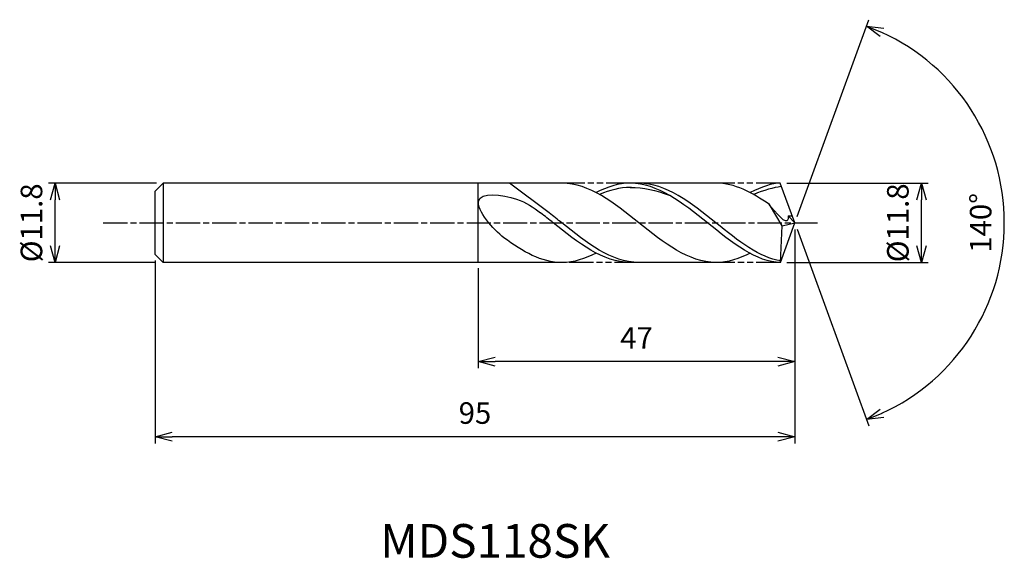
# Model space of a CAD drawing. Extents: x -115 to 31, y -50 to 30.
import ezdxf
from ezdxf.enums import TextEntityAlignment as Align

# ---------------------------------------------------------------- set-up
doc = ezdxf.new("R2010")
doc.units = 0
doc.header["$LTSCALE"] = 0.3
doc.linetypes.add('AM_ISO08W050', pattern=[18, 12, -1.5, 3, -1.5])
doc.linetypes.add('AM_ISO09W050', pattern=[22.5, 12, -1.5, 3, -1.5, 3, -1.5])
doc.layers.get('0').update_dxf_attribs({"linetype": 'CONTINUOUS'})
doc.layers.get('DEFPOINTS').update_dxf_attribs({"linetype": 'CONTINUOUS'})
for name, color, linetype in [('AM_0', 7, 'CONTINUOUS'), ('AM_5', 3, 'CONTINUOUS'), ('AM_6', 2, 'CONTINUOUS'), ('AM_7', 4, 'AM_ISO08W050')]:
    doc.layers.add(name, color=color, linetype=linetype)
doc.styles.add('ASAMI', font='simplex.shx', dxfattribs={"bigfont": 'EXTFONT.SHX'})
doc.styles.get("Standard").update_dxf_attribs({"font": 'simplex.shx', "bigfont": 'EXTFONT.SHX'})
doc.dimstyles.new('AM_JIS', dxfattribs={"dimtxt": 3.2, "dimasz": 2.5, "dimexe": 1, "dimexo": 1, "dimgap": 1.5, "dimtad": 3, "dimdec": 1, "dimzin": 1, "dimtxsty": 'ASAMI', "dimblk": 'OPEN30', "dimcen": 0, "dimclrd": 3, "dimclre": 3, "dimclrt": 2, "dimazin": 3, "dimtp": 0.1, "dimtm": 0.1, "dimtfac": 0.71, "dimtdec": 1, "dimtmove": 0, "dimatfit": 3, "dimtzin": 0})
doc.dimstyles.new('AM_JIS$2', dxfattribs={"dimtxt": 3.2, "dimasz": 2.5, "dimexe": 1, "dimexo": 1, "dimgap": 1.5, "dimtad": 3, "dimdec": 1, "dimzin": 1, "dimtxsty": 'ASAMI', "dimblk": 'OPEN30', "dimcen": 0, "dimclrd": 3, "dimclre": 3, "dimclrt": 2, "dimazin": 3, "dimtp": 0.1, "dimtm": 0.1, "dimtfac": 0.71, "dimtdec": 1, "dimtmove": 0, "dimatfit": 3, "dimtzin": 0})

# ---------------------------------------------------------------- blocks, each defined once
blk = doc.blocks.new('_OPEN30')
at = {"color": 0}
for p, q in [((-1, 0.268), (0, 0)), ((0, 0), (-1, -0.268)), ((0, 0), (-1, 0))]:
    blk.add_line(p, q, dxfattribs=at)
blk = doc.blocks.new('*D5')
at = {"layer": 'AM_5', "color": 3}
for p, q in [((-1.15, 5.9), (19.83, 5.9)), ((18.83, -3.4), (18.83, 3.4)), ((-1.15, -5.9), (19.83, -5.9))]:
    blk.add_line(p, q, dxfattribs=at)
at = {"layer": 'DEFPOINTS', "color": 0}
for p in [(-2.15, 5.9), (18.83, 5.9), (-2.15, -5.9)]:
    blk.add_point(p, dxfattribs=at)
at = {"layer": 'AM_5', "color": 3, "xscale": 2.5, "yscale": 2.5, "zscale": 2.5}
for p, rotation in [((18.83, 5.9), 90), ((18.83, -5.9), 270)]:
    blk.add_blockref('_OPEN30', p, dxfattribs=dict(at, rotation=rotation))
at = {"layer": 'AM_5', "color": 2, "insert": (15.73, 0), "char_height": 3.2, "attachment_point": 5, "rotation": 90, "style": 'ASAMI'}
blk.add_mtext('%%C11.8', dxfattribs=at)
blk = doc.blocks.new('*D6')
at = {"layer": 'AM_0', "color": 3}
for p, q in [((0.34, 0.94), (10.99, 30.19)), ((0.34, -0.94), (10.99, -30.19))]:
    blk.add_line(p, q, dxfattribs=at)
blk.add_arc((0, 0), 31.13, 294.6027, 65.3973, dxfattribs=at)
at = {"layer": 'DEFPOINTS', "color": 0}
for p in [(-1.15, 3.15), (0, 0), (0, 0), (-1.15, -3.15), (28.58, -12.33)]:
    blk.add_point(p, dxfattribs=at)
at = {"layer": 'AM_0', "color": 3, "xscale": 2.5, "yscale": 2.5, "zscale": 2.5}
for p, rotation in [((10.65, 29.25), 157.6986300023666), ((10.65, -29.25), 202.3013699976334)]:
    blk.add_blockref('_OPEN30', p, dxfattribs=dict(at, rotation=rotation))
at = {"layer": 'AM_0', "color": 2, "insert": (28.03, 0), "char_height": 3.2, "attachment_point": 5, "rotation": 90, "style": 'ASAMI'}
blk.add_mtext('140°', dxfattribs=at)
blk = doc.blocks.new('*D7')
at = {"layer": 'AM_5', "color": 3}
for p, q in [((0, -1), (0, -21.62)), ((-47, -6.75), (-47, -21.62)), ((-2.5, -20.62), (-44.5, -20.62))]:
    blk.add_line(p, q, dxfattribs=at)
at = {"layer": 'DEFPOINTS', "color": 0}
for p in [(0, 0), (-47, -5.75), (-47, -20.62)]:
    blk.add_point(p, dxfattribs=at)
at = {"layer": 'AM_5', "color": 3, "xscale": 2.5, "yscale": 2.5, "zscale": 2.5, "rotation": 180}
blk.add_blockref('_OPEN30', (-47, -20.62), dxfattribs=at)
at = {"layer": 'AM_5', "color": 3, "xscale": 2.5, "yscale": 2.5, "zscale": 2.5}
blk.add_blockref('_OPEN30', (0, -20.62), dxfattribs=at)
at = {"layer": 'AM_5', "color": 2, "insert": (-23.5, -17.52), "char_height": 3.2, "attachment_point": 5, "style": 'ASAMI'}
blk.add_mtext('47', dxfattribs=at)
blk = doc.blocks.new('*D8')
at = {"layer": 'AM_5', "color": 3}
for p, q in [((-95, -5.6), (-95, -32.78)), ((0, -6.57), (0, -32.78)), ((-2.5, -31.78), (-92.5, -31.78))]:
    blk.add_line(p, q, dxfattribs=at)
at = {"layer": 'DEFPOINTS', "color": 0}
for p in [(-95, -4.6), (0, -5.57), (-95, -31.78)]:
    blk.add_point(p, dxfattribs=at)
at = {"layer": 'AM_5', "color": 3, "xscale": 2.5, "yscale": 2.5, "zscale": 2.5, "rotation": 180}
blk.add_blockref('_OPEN30', (-95, -31.78), dxfattribs=at)
at = {"layer": 'AM_5', "color": 3, "xscale": 2.5, "yscale": 2.5, "zscale": 2.5}
blk.add_blockref('_OPEN30', (0, -31.78), dxfattribs=at)
at = {"layer": 'AM_5', "color": 2, "insert": (-47.5, -28.68), "char_height": 3.2, "attachment_point": 5, "style": 'ASAMI'}
blk.add_mtext('95', dxfattribs=at)
blk = doc.blocks.new('*D9')
at = {"layer": 'AM_5', "color": 3}
for p, q in [((-94.82, 5.9), (-110.86, 5.9)), ((-109.86, -3.4), (-109.86, 3.4)), ((-94.99, -5.9), (-110.86, -5.9))]:
    blk.add_line(p, q, dxfattribs=at)
at = {"layer": 'DEFPOINTS', "color": 0}
for p in [(-109.86, 5.9), (-93.82, 5.9), (-93.99, -5.9)]:
    blk.add_point(p, dxfattribs=at)
at = {"layer": 'AM_5', "color": 3, "xscale": 2.5, "yscale": 2.5, "zscale": 2.5}
for p, rotation in [((-109.86, 5.9), 90), ((-109.86, -5.9), 270)]:
    blk.add_blockref('_OPEN30', p, dxfattribs=dict(at, rotation=rotation))
at = {"layer": 'AM_5', "color": 2, "insert": (-112.96, 0), "char_height": 3.2, "attachment_point": 5, "rotation": 90, "style": 'ASAMI'}
blk.add_mtext('%%C11.8', dxfattribs=at)

msp = doc.modelspace()

# ---------------------------------------------------------------- linework, layer by layer
at = {"layer": 'AM_0'}
for p, q in [((-93.82, 5.9), (-95, 4.72)), ((-34.58, 5.9), (-93.82, 5.9)), ((-93.82, 5.9), (-93.82, -5.9)), ((-47, -5.9), (-47, 5.9)), ((-36.47, 1.48), (-42.37, 5.9)), ((-11.69, 5.9), (-24.43, 5.9)), ((0, 0), (-2.15, 5.9)), ((-95, 1.44), (-95, 4.72)), ((-95, 2.02), (-95, 3.87)), ((-1.87, -0.46), (-3.77, 2.72)), ((-95, -4.72), (-95, 1.44)), ((-2.13, -5.9), (0, 0)), ((-1.87, -0.46), (0, 0)), ((0, 0), (-0.99, 1.02)), ((-0.99, 1.02), (-0.37, 1.02)), ((-95, -2.02), (-95, -1.44)), ((-2.13, -5.9), (-1.87, -0.46)), ((-93.82, -5.9), (-95, -4.72)), ((-34.58, -5.9), (-93.82, -5.9)), ((-11.69, -5.9), (-24.43, -5.9))]:
    msp.add_line(p, q, dxfattribs=at)
for points in [[(-11.69, -5.9), (-15.76, -5.9), (-23.14, 0), (-30.52, 5.9), (-34.58, 5.9)], [(-24.43, 5.9), (-26.18, 5.9), (-27.86, 5.35), (-29.5, 4.49)], [(-2.13, -5.9), (-5.6, -5.9), (-12.98, 0), (-20.36, 5.9), (-24.43, 5.9)], [(-3.77, 2.72), (-6.32, 4.53), (-8.92, 5.9), (-11.69, 5.9)], [(-2.15, 5.9), (-3.28, 5.9), (-4.97, 5.35), (-6.61, 4.49)], [(-24.43, 5.26), (-22.5, 5.26), (-20.56, 4.85), (-18.67, 4.12)], [(-34.58, -5.9), (-37.61, -5.9), (-40.42, -4.27), (-43.19, -2.22)], [(-29.5, -4.49), (-31.15, -5.35), (-32.83, -5.9), (-34.58, -5.9)], [(-6.61, -4.49), (-8.25, -5.35), (-9.94, -5.9), (-11.69, -5.9)]]:
    msp.add_open_spline(points, degree=3, dxfattribs=at)
for points, knots in [([(-2.11, -5.63), (-5.11, -5.28), (-12.1, 0.31), (-19.1, 5.9), (-23.16, 5.9)], [1.521177, 1.521177, 1.521177, 1.521177, 14.489997, 28.979993, 28.979993, 28.979993, 28.979993]), ([(-43.19, -2.22), (-44.78, -1.03), (-49.8, 4.94), (-41.28, 3.99), (-38.87, 2.35), (-37.74, 1.48)], [0, 0, 0, 0, 1.805349, 3.686332, 4.976269, 4.976269, 4.976269, 4.976269]), ([(-24.26, 5.26), (-24.31, 5.26), (-25.93, 5.26), (-27.5, 4.85), (-28.99, 4.21)], [0, 0, 0, 0, 0.198777, 5.759128, 5.759128, 5.759128, 5.759128]), ([(-1.97, 5.4), (-1.97, 5.4), (-3.04, 5.26), (-4.61, 4.85), (-6.09, 4.21)], [0, 0, 0, 0, 0.198777, 5.759128, 5.759128, 5.759128, 5.759128]), ([(-24.43, -5.9), (-28.49, -5.9), (-32.8, -2.45), (-37.11, 0.99), (-37.74, 1.48)], [0, 0, 0, 0, 14.489997, 16.928047, 16.928047, 16.928047, 16.928047]), ([(-24.43, -5.9), (-28.49, -5.9), (-32.8, -2.45), (-37.11, 0.99), (-37.74, 1.48)], [0, 0, 0, 0, 14.489997, 16.928049, 16.928049, 16.928049, 16.928049]), ([(-23.16, -5.9), (-27.23, -5.9), (-31.54, -2.45), (-35.85, 0.99), (-36.47, 1.48)], [0, 0, 0, 0, 14.489997, 16.928047, 16.928047, 16.928047, 16.928047]), ([(-0.99, 1.02), (-0.98, 0.88), (-0.92, -0.86), (-2.94, 1.72), (-3.81, 2.72)], [0, 0, 0, 0, 0.09887, 1.147441, 1.147441, 1.147441, 1.147441])]:
    msp.add_open_spline(points, degree=3, knots=knots, dxfattribs=at)
at = {"layer": 'AM_5', "color": 3, "linetype": 'AM_ISO09W050'}
for p, q in [((-24.43, 5.9), (-34.58, 5.9)), ((-2.15, 5.9), (-11.69, 5.9)), ((-23.16, -5.9), (-34.58, -5.9)), ((-2.13, -5.9), (-11.69, -5.9))]:
    msp.add_line(p, q, dxfattribs=at)
at = {"layer": 'AM_7'}
msp.add_line((-102.73, 0), (3.39, 0), dxfattribs=at)

# ---------------------------------------------------------------- texts
at = {"layer": 'AM_6'}
msp.add_text('MDS118SK', height=5, dxfattribs=at).set_placement((-44.5, -47.91), align=Align.MIDDLE)

# ---------------------------------------------------------------- dimensions: what is measured, and where the dimension line sits
at = {"layer": 'AM_0'}
dim = msp.add_angular_dim_2l(base=(28.583, -12.3295), line1=((-1.1459, -3.1484), (0, 0)), line2=((0, 0), (-1.1459, 3.1484)), dimstyle='AM_JIS$2', override={"dimdec": 0}, dxfattribs=at)
dim.commit()
dim.dimension.update_dxf_attribs({"geometry": '*D6', "text_midpoint": (28.0288, 0)})
at = {"layer": 'AM_5'}
dim = msp.add_linear_dim(base=(-109.86, 5.9), p1=(-93.99, -5.9), p2=(-93.82, 5.9), angle=90, text='%%C<>', dimstyle='AM_JIS', dxfattribs=at)
dim.commit()
dim.dimension.update_dxf_attribs({"geometry": '*D9', "text_midpoint": (-109.86, 0), "dimtype": 160})
dim = msp.add_linear_dim(base=(18.83, 5.9), p1=(-2.15, -5.9), p2=(-2.15, 5.9), angle=90, text='%%C<>', dimstyle='AM_JIS', override={"dimdec": 1, "dimtmove": 1}, dxfattribs=at)
dim.commit()
dim.dimension.update_dxf_attribs({"geometry": '*D5', "text_midpoint": (18.83, 0), "dimtype": 160})
for base, p1, p2, picture, middle in [((-47, -20.62), (0, 0), (-47, -5.75), '*D7', (-23.5, -17.52)), ((-95, -31.78), (0, -5.57), (-95, -4.6), '*D8', (-47.5, -28.68))]:
    dim = msp.add_linear_dim(base=base, p1=p1, p2=p2, dimstyle='AM_JIS', override={"dimzin": 9}, dxfattribs=at)
    dim.commit()
    dim.dimension.update_dxf_attribs({"geometry": picture, "text_midpoint": middle})

doc.saveas('drawing.dxf')
